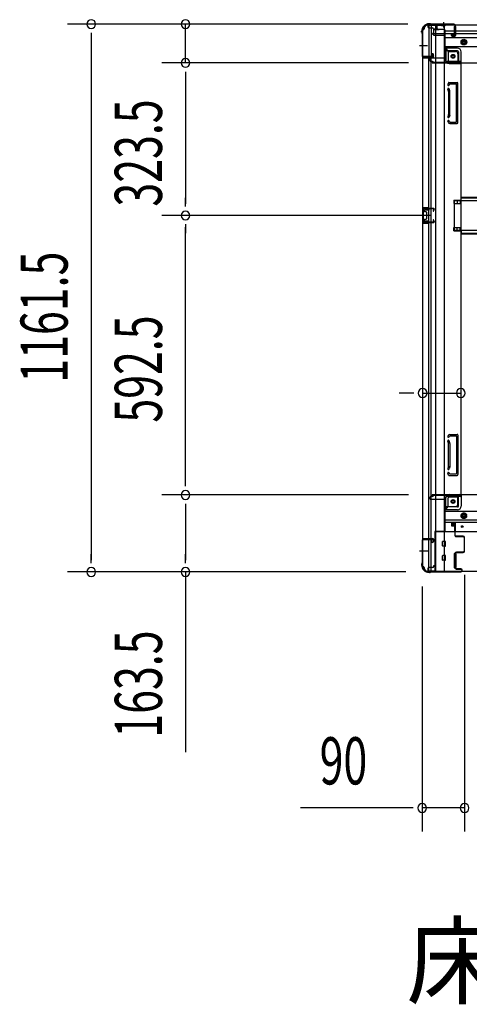
# Model space of a CAD drawing. Extents: x 543 to 20719, y 226 to 14052.
# Drawn here: x 5582 to 6536, y 5548 to 7635 of the extents above; entities that cross this region are included whole.
import ezdxf

# ---------------------------------------------------------------- set-up
doc = ezdxf.new("R2010")
doc.units = 0
doc.header["$LTSCALE"] = 50
doc.header["$MEASUREMENT"] = 0
for name, pattern in [('1PL-M', [15, 12, -1, 1, -1]), ('1PL-S', [4, 2.5, -0.5, 0.5, -0.5]), ('HIDE-L', [3, 2, -1]), ('HIDE-M', [2, 1, -1])]:
    doc.linetypes.add(name, pattern=pattern)
for name, color, linetype in [('M1', 4, 'CONTINUOUS'), ('SUNPOU', 4, 'CONTINUOUS'), ('下枠側', 1, 'CONTINUOUS'), ('下枠前', 3, 'CONTINUOUS'), ('下枠後', 2, 'CONTINUOUS'), ('床補強', 3, 'CONTINUOUS'), ('柱前', 3, 'CONTINUOUS'), ('柱後', 3, 'CONTINUOUS'), ('間柱', 3, 'CONTINUOUS')]:
    doc.layers.add(name, color=color, linetype=linetype)
doc.styles.add('00', font='ROMANS', dxfattribs={"width": 0.666667, "bigfont": 'BIGFONT'})
doc.styles.add('01', font='ROMANS', dxfattribs={"height": 3, "bigfont": 'BIGFONT'})

msp = doc.modelspace()

# ---------------------------------------------------------------- linework, layer by layer
at = {"layer": 'SUNPOU'}
for p, q in [((6405.2, 7625.8), (5683.8, 7625.8)), ((6405.2, 7625.8), (5883.8, 7625.8)), ((5933.8, 7543.6), (5933.8, 7625.8)), ((5733.8, 7607.1), (5733.8, 7588.3)), ((5733.8, 7600.8), (5733.8, 6489.3)), ((6406.7, 7543.6), (5883.8, 7543.6)), ((6406.7, 7543.6), (5883.8, 7543.6)), ((5933.8, 7524.9), (5933.8, 7506.1)), ((5933.8, 7524.9), (5933.8, 7506.1)), ((5933.8, 7518.6), (5933.8, 7493.6)), ((5933.8, 7518.6), (5933.8, 7245.1)), ((5933.8, 7238.9), (5933.8, 7257.6)), ((6453.7, 7220.1), (5883.8, 7220.1)), ((6453.7, 7220.1), (5883.8, 7220.1)), ((5933.8, 7201.4), (5933.8, 7182.6)), ((5933.8, 6652.6), (5933.8, 7195.1)), ((6411.7, 6843.6), (6386.7, 6843.6)), ((6418, 6843.6), (6399.2, 6843.6)), ((6436.7, 6843.6), (6517.7, 6843.6)), ((5933.8, 6646.4), (5933.8, 6665.1)), ((6406.7, 6627.6), (5883.8, 6627.6)), ((6406.7, 6627.6), (5883.8, 6627.6)), ((5933.8, 6608.9), (5933.8, 6590.1)), ((5933.8, 6602.6), (5933.8, 6489.3)), ((5733.8, 6483.1), (5733.8, 6501.8)), ((5933.8, 6483.1), (5933.8, 6501.8)), ((6401, 6464.3), (5683.8, 6464.3)), ((6401, 6464.3), (5883.8, 6464.3)), ((5933.8, 6464.3), (5933.8, 6082.2)), ((6525.7, 6458.1), (6525.7, 5913.9)), ((6525.7, 6458.1), (6525.7, 5913.9)), ((6435.7, 6433.8), (6435.7, 5913.9)), ((6410.7, 5963.9), (6177.8, 5963.9)), ((6417, 5963.9), (6398.2, 5963.9)), ((6525.7, 5963.9), (6435.7, 5963.9))]:
    msp.add_line(p, q, dxfattribs=at)
for centre, start, end in [((5733.8, 7625.8), 90, 270), ((5733.8, 7625.8), 270, 90), ((5933.8, 7625.8), 90, 270), ((5933.8, 7625.8), 270, 90), ((5933.8, 7543.6), 90, 270), ((5933.8, 7543.6), 90, 270), ((5933.8, 7543.6), 270, 90), ((5933.8, 7543.6), 270, 90), ((5933.8, 7220.1), 90, 270), ((5933.8, 7220.1), 90, 270), ((5933.8, 7220.1), 270, 90), ((5933.8, 7220.1), 270, 90), ((6436.7, 6843.6), 0, 180), ((6517.7, 6843.6), 0, 180), ((6436.7, 6843.6), 180, 0), ((6517.7, 6843.6), 180, 0), ((5933.8, 6627.6), 90, 270), ((5933.8, 6627.6), 90, 270), ((5933.8, 6627.6), 270, 90), ((5933.8, 6627.6), 270, 90), ((5733.8, 6464.3), 90, 270), ((5733.8, 6464.3), 270, 90), ((5933.8, 6464.3), 90, 270), ((5933.8, 6464.3), 270, 90), ((6435.7, 5963.9), 0, 180), ((6525.7, 5963.9), 0, 180), ((6525.7, 5963.9), 0, 180), ((6435.7, 5963.9), 180, 0), ((6525.7, 5963.9), 180, 0), ((6525.7, 5963.9), 180, 0)]:
    msp.add_arc(centre, 9.38, start, end, dxfattribs=at)
at = {"layer": '下枠側'}
for p, q in [((6447.7, 7623.6), (6482.7, 7623.6)), ((6449.7, 7623.6), (6449.7, 7557.1)), ((6454.7, 7623.6), (6454.7, 7557.1)), ((6464.2, 7623.6), (6464.2, 6466.1)), ((6482.7, 7623.6), (6482.7, 6466.1)), ((6436.7, 7613.6), (6436.7, 6476.1)), ((6436.7, 7613.6), (6437.7, 7613.6)), ((6455.7, 7557.1), (6437.7, 7557.1)), ((6454.7, 7563.1), (6454.7, 7557.1)), ((6454.7, 7563.1), (6454.7, 7557.1)), ((6457.7, 7563.1), (6454.7, 7563.1)), ((6455.7, 7563.1), (6455.7, 7557.1)), ((6455.7, 7563.1), (6455.7, 7557.1)), ((6459.7, 7556.6), (6459.7, 7561.1)), ((6482.7, 7574.1), (6486.2, 7574.1)), ((6486.2, 7574.1), (6491.2, 7568.1)), ((6486.2, 7574.1), (6486.2, 7549.6)), ((6491.2, 7568.1), (6506.7, 7568.1)), ((6491.2, 7568.1), (6491.2, 7549.6)), ((6511.7, 7563.1), (6511.7, 7545.6)), ((6436.7, 7556.1), (6436.7, 7555.6)), ((6437.7, 7554.6), (6457.7, 7554.6)), ((6449.7, 6535.1), (6449.7, 7554.6)), ((6454.7, 6535.1), (6454.7, 7554.6)), ((6493.2, 7547.6), (6511.7, 7547.6)), ((6493.2, 7542.6), (6517.7, 7542.6)), ((6515.2, 7542.6), (6517.7, 7542.6)), ((6517.7, 7542.6), (6517.7, 6628.6)), ((6491.5, 7501.4), (6490.3, 7497.6)), ((6492.2, 7502.1), (6509.7, 7502.1)), ((6493.7, 7498.4), (6493.2, 7496.7)), ((6494.2, 7499.1), (6507.7, 7499.1)), ((6508.7, 7419.1), (6508.7, 7498.1)), ((6511.7, 7417.1), (6511.7, 7500.1)), ((6491.6, 7483.4), (6490.3, 7487.7)), ((6491.7, 7483.2), (6491.7, 7434.4)), ((6494.5, 7484.3), (6493.2, 7488.6)), ((6494.7, 7434.4), (6494.7, 7483.2)), ((6491.6, 7433.8), (6490.3, 7429.6)), ((6494.5, 7432.9), (6493.2, 7428.7)), ((6490.9, 7417.9), (6490.3, 7419.7)), ((6493.5, 7419.5), (6493.2, 7420.6)), ((6494.7, 7415.1), (6509.7, 7415.1)), ((6495.4, 7418.1), (6507.7, 7418.1)), ((6502.7, 7252.6), (6517.7, 7252.6)), ((6502.7, 7252.6), (6502.7, 7245.6)), ((6502.7, 7245.6), (6517.7, 7245.6)), ((6509.7, 7252.6), (6509.7, 7245.6)), ((6516.7, 7252.6), (6516.7, 7245.6)), ((6436.7, 7236.1), (6436.7, 7204.1)), ((6450.7, 7236.1), (6436.7, 7236.1)), ((6437.7, 7236.1), (6437.7, 7204.1)), ((6440.2, 7230.6), (6440.2, 7229.1)), ((6450.7, 7231.6), (6441.2, 7231.6)), ((6443.7, 7228.1), (6441.2, 7228.1)), ((6444.7, 7227.1), (6444.7, 7213.1)), ((6445, 7236.1), (6445, 7231.6)), ((6446.6, 7236.1), (6446.6, 7231.6)), ((6449.7, 7236), (6449.7, 7231.6)), ((6436.7, 7204.1), (6450.7, 7204.1)), ((6440.2, 7211.1), (6440.2, 7209.6)), ((6441.2, 7212.1), (6443.7, 7212.1)), ((6441.2, 7208.6), (6450.7, 7208.6)), ((6445, 7208.6), (6445, 7204.1)), ((6446.6, 7208.6), (6446.6, 7204.1)), ((6449.7, 7204.3), (6449.7, 7208.6)), ((6502.7, 7194.6), (6517.7, 7194.6)), ((6502.7, 7187.6), (6502.7, 7194.6)), ((6502.7, 7187.6), (6517.7, 7187.6)), ((6509.7, 7187.6), (6509.7, 7194.6)), ((6516.7, 7187.6), (6516.7, 7194.6)), ((6490.9, 6753.3), (6490.3, 6751.6)), ((6493.5, 6751.7), (6493.2, 6750.7)), ((6494.7, 6756.1), (6509.7, 6756.1)), ((6495.4, 6753.1), (6507.7, 6753.1)), ((6508.7, 6752.1), (6508.7, 6673.1)), ((6511.7, 6754.1), (6511.7, 6671.1)), ((6491.6, 6737.4), (6490.3, 6741.7)), ((6491.7, 6688.1), (6491.7, 6736.8)), ((6494.5, 6738.3), (6493.2, 6742.6)), ((6494.7, 6736.8), (6494.7, 6688.1)), ((6491.6, 6687.8), (6490.3, 6683.6)), ((6494.5, 6686.9), (6493.2, 6682.7)), ((6491.5, 6669.8), (6490.3, 6673.7)), ((6492.2, 6669.1), (6509.7, 6669.1)), ((6493.7, 6672.8), (6493.2, 6674.6)), ((6494.2, 6672.1), (6507.7, 6672.1)), ((6486.2, 6597.1), (6486.2, 6621.6)), ((6491.2, 6603.1), (6491.2, 6621.6)), ((6493.2, 6628.6), (6517.7, 6628.6)), ((6493.2, 6623.6), (6511.7, 6623.6)), ((6511.7, 6608.1), (6511.7, 6625.6)), ((6515.2, 6628.6), (6517.7, 6628.6)), ((6482.7, 6597.1), (6486.2, 6597.1)), ((6486.2, 6597.1), (6491.2, 6603.1)), ((6491.2, 6603.1), (6506.7, 6603.1)), ((6436.7, 6533.6), (6436.7, 6534.1)), ((6437.7, 6535.1), (6457.7, 6535.1)), ((6455.7, 6532.6), (6437.7, 6532.6)), ((6449.7, 6466.1), (6449.7, 6532.6)), ((6454.7, 6466.1), (6454.7, 6532.6)), ((6454.7, 6526.6), (6454.7, 6532.6)), ((6454.7, 6526.6), (6454.7, 6532.6)), ((6457.7, 6526.6), (6454.7, 6526.6)), ((6455.7, 6526.6), (6455.7, 6532.6)), ((6455.7, 6526.6), (6455.7, 6532.6)), ((6459.7, 6533.1), (6459.7, 6528.6)), ((6436.7, 6476.1), (6437.7, 6476.1)), ((6447.7, 6466.1), (6482.7, 6466.1))]:
    msp.add_line(p, q, dxfattribs=at)
at = {"layer": '下枠側', "color": 6, "linetype": '1PL-M'}
for p, q in [((6430.4, 7580.6), (6447.4, 7580.6)), ((6430.4, 6509.1), (6447.4, 6509.1)), ((6436.7, 6509.1), (6447.9, 6509.1))]:
    msp.add_line(p, q, dxfattribs=at)
at = {"layer": '下枠側'}
for centre in [(6501.2, 7557.6), (6501.2, 6613.6)]:
    msp.add_circle(centre, 4, dxfattribs=at)
for centre, radius, start, end in [((6447.7, 7615.6), 8, 90, 180), ((6437.7, 7615.6), 2, 270, 0), ((6437.7, 7556.1), 1, 90, 180), ((6457.7, 7561.1), 2, 0, 90), ((6506.7, 7563.1), 5, 0, 90), ((6437.7, 7555.6), 1, 180, 270), ((6457.7, 7556.6), 2, 270, 0), ((6493.2, 7549.6), 7, 180, 270), ((6493.2, 7549.6), 2, 180, 270), ((6514.7, 7545.6), 3, 180, 270), ((6491.7, 7497.1), 1.5, 162.5424, 270), ((6492.5, 7501.1), 1, 90, 162.5424), ((6491.7, 7497.1), 1.5, 270, 342.5424), ((6494.7, 7498.1), 1, 90, 162.5424), ((6507.7, 7498.1), 1, 0, 90), ((6509.7, 7500.1), 2, 0, 90), ((6491.7, 7488.1), 1.5, 90, 197.4576), ((6489.7, 7482.8), 2, 0, 17.4576), ((6491.7, 7488.1), 1.5, 17.4576, 90), ((6489.7, 7482.8), 5, 0.0005, 17.4576), ((6489.7, 7434.4), 2, 342.5424, 0), ((6490.7, 7434.3), 1, 342.5424, 0), ((6490.7, 7434.3), 1, 342.5424, 0), ((6489.7, 7434.4), 5, 342.5424, 359.9995), ((6491.7, 7429.1), 1.5, 162.5424, 270), ((6491.7, 7420.1), 1.5, 90, 197.4576), ((6494.7, 7419.1), 4, 197.4576, 270), ((6491.7, 7429.1), 1.5, 270, 342.5424), ((6491.7, 7420.1), 1.5, 17.4576, 90), ((6495.4, 7420.1), 2, 197.4576, 270), ((6507.7, 7419.1), 1, 270, 0), ((6509.7, 7417.1), 2, 270, 0), ((6441.2, 7230.6), 1, 90, 180), ((6441.2, 7229.1), 1, 180, 270), ((6443.7, 7227.1), 1, 0, 90), ((6441.2, 7211.1), 1, 90, 180), ((6441.2, 7209.6), 1, 180, 270), ((6443.7, 7213.1), 1, 270, 0), ((6491.7, 6751.1), 1.5, 162.5424, 270), ((6491.7, 6742.1), 1.5, 90, 197.4576), ((6494.7, 6752.1), 4, 90, 162.5424), ((6491.7, 6751.1), 1.5, 270, 342.5424), ((6491.7, 6742.1), 1.5, 17.4576, 90), ((6495.4, 6751.1), 2, 90, 162.5424), ((6507.7, 6752.1), 1, 0, 90), ((6509.7, 6754.1), 2, 0, 90), ((6489.7, 6736.8), 2, 0, 17.4576), ((6490.7, 6737), 1, 0, 17.4576), ((6490.7, 6737), 1, 0, 17.4576), ((6489.7, 6736.8), 5, 0.0005, 17.4576), ((6491.7, 6683.1), 1.5, 162.5424, 270), ((6489.7, 6688.4), 2, 342.5424, 0), ((6491.7, 6683.1), 1.5, 270, 342.5424), ((6489.7, 6688.4), 5, 342.5424, 359.9995), ((6491.7, 6674.1), 1.5, 90, 197.4576), ((6492.5, 6670.1), 1, 197.4576, 270), ((6491.7, 6674.1), 1.5, 17.4576, 90), ((6494.7, 6673.1), 1, 197.4576, 270), ((6507.7, 6673.1), 1, 270, 0), ((6509.7, 6671.1), 2, 270, 0), ((6493.2, 6621.6), 7, 90, 180), ((6493.2, 6621.6), 2, 90, 180), ((6514.7, 6625.6), 3, 90, 180), ((6506.7, 6608.1), 5, 270, 0), ((6437.7, 6534.1), 1, 90, 180), ((6457.7, 6533.1), 2, 0, 90), ((6437.7, 6533.6), 1, 180, 270), ((6457.7, 6528.6), 2, 270, 0), ((6437.7, 6474.1), 2, 0, 90), ((6447.7, 6474.1), 8, 180, 270)]:
    msp.add_arc(centre, radius, start, end, dxfattribs=at)
at = {"layer": '下枠前'}
for p, q in [((6451.7, 6620.6), (6451.7, 6621.6)), ((6457.7, 6624.6), (6454.7, 6624.6)), ((6483.7, 6617.6), (6454.7, 6617.6)), ((6517.7, 6627.6), (6456.7, 6627.6)), ((6456.7, 6626.6), (6456.7, 6627.6)), ((6518.7, 6626.6), (6456.7, 6626.6)), ((6459.7, 6626.6), (6459.7, 6627.6)), ((6483.7, 6619.6), (6483.7, 6549.1)), ((6516.7, 6624.6), (6488.7, 6624.6)), ((6512.7, 6604.1), (6512.7, 6624.6)), ((7865.7, 6627.6), (6517.7, 6627.6)), ((6518.7, 6626.6), (6518.7, 6627.6)), ((6518.7, 6626.4), (6518.7, 6604.1)), ((6510.7, 6602.1), (6483.7, 6602.1)), ((6510.7, 6596.1), (6483.7, 6596.1)), ((7899.7, 6592.6), (6483.7, 6592.6)), ((6519.2, 6586.3), (6524.2, 6589.1)), ((6519.2, 6580.5), (6519.2, 6586.3)), ((6524.2, 6577.6), (6519.2, 6580.5)), ((6524.2, 6589.1), (6529.2, 6586.3)), ((6529.2, 6580.5), (6524.2, 6577.6)), ((6529.2, 6586.3), (6529.2, 6580.5)), ((7899.7, 6574.1), (6483.7, 6574.1)), ((7899.7, 6569.1), (6483.7, 6569.1)), ((6498.2, 6569.1), (6498.2, 6562.6)), ((6498.2, 6569.1), (6498.2, 6562.6)), ((6506.7, 6567.9), (6498.2, 6567.9)), ((6498.6, 6562.1), (6503.7, 6562.1)), ((6504.2, 6561.6), (6504.2, 6549.1)), ((6506.7, 6549.1), (6506.7, 6569.1)), ((6462.7, 6550.3), (6462.7, 6465.1)), ((6483.7, 6550.3), (6462.7, 6550.3)), ((6462.7, 6550.3), (6462.7, 6465.1)), ((6483.7, 6550.3), (6462.7, 6550.3)), ((7920.7, 6549.1), (6462.7, 6549.1)), ((6479.2, 6550.3), (6479.2, 6549.1)), ((6479.2, 6519.6), (6479.2, 6528.6)), ((6484.7, 6529.1), (6479.7, 6529.1)), ((6484.7, 6529.1), (6479.7, 6529.1)), ((6484.7, 6519.1), (6479.7, 6519.1)), ((6485.2, 6519.6), (6485.2, 6528.6)), ((6479.2, 6489.6), (6479.2, 6498.6)), ((6484.7, 6499.1), (6479.7, 6499.1)), ((6485.2, 6489.6), (6485.2, 6498.6)), ((6503.7, 6503.1), (6503.7, 6473.6)), ((6504.2, 6503.6), (6506.7, 6503.6)), ((6507.2, 6503.1), (6507.2, 6473.6)), ((6458.2, 6474.1), (6450.7, 6474.1)), ((6459.7, 6477.1), (6459.7, 6475.9)), ((6462.7, 6477.1), (6459.7, 6477.1)), ((6462.7, 6475.9), (6459.7, 6475.9)), ((6460.2, 6477.1), (6460.2, 6476.1)), ((6462.7, 6477.1), (6460.2, 6477.1)), ((6462.7, 6475.9), (6460.2, 6475.9)), ((6484.7, 6489.1), (6479.7, 6489.1)), ((6504.2, 6473.1), (6506.7, 6473.1)), ((6447.7, 6471.1), (6447.7, 6465.1)), ((6462.7, 6466.3), (6447.7, 6466.3)), ((7935.7, 6465.1), (6447.7, 6465.1))]:
    msp.add_line(p, q, dxfattribs=at)
at = {"layer": '下枠前', "color": 6, "linetype": 'HIDE-M'}
for p, q in [((6519.7, 6586), (6524.2, 6588.6)), ((6519.7, 6580.8), (6519.7, 6586)), ((6524.2, 6578.2), (6519.7, 6580.8)), ((6524.2, 6588.6), (6528.7, 6586)), ((6528.7, 6580.8), (6524.2, 6578.2)), ((6528.7, 6586), (6528.7, 6580.8))]:
    msp.add_line(p, q, dxfattribs=at)
for centre, radius in [((6501.2, 6613.6), 3.7), ((6524.2, 6583.4), 6), ((6524.2, 6583.4), 4.5)]:
    msp.add_circle(centre, radius, dxfattribs=at)
at = {"layer": '下枠前', "color": 4}
for centre in [(6501.2, 6613.6), (6524.2, 6583.4)]:
    msp.add_circle(centre, 3, dxfattribs=at)
at = {"layer": '下枠前'}
for centre, radius in [((6501.2, 6613.6), 2.5), ((6524.2, 6583.4), 2), ((6520.7, 6560.6), 1.75)]:
    msp.add_circle(centre, radius, dxfattribs=at)
for centre, radius, start, end in [((6454.7, 6621.6), 3, 90, 180), ((6454.7, 6620.6), 3, 180, 270), ((6457.7, 6626.6), 2, 270, 0), ((6488.7, 6619.6), 5, 90, 180), ((6516.7, 6626.6), 2, 270, 0), ((6510.7, 6604.1), 8, 270, 0), ((6510.7, 6604.1), 2, 270, 0), ((6498.7, 6562.6), 0.5, 180, 270), ((6503.7, 6561.6), 0.5, 0, 90), ((6479.7, 6528.6), 0.5, 90, 180), ((6479.7, 6519.6), 0.5, 180, 270), ((6484.7, 6528.6), 0.5, 0, 90), ((6484.7, 6519.6), 0.5, 270, 0), ((6479.7, 6498.6), 0.5, 90, 180), ((6484.7, 6498.6), 0.5, 0, 90), ((6504.2, 6503.1), 0.5, 90, 180), ((6506.7, 6503.1), 0.5, 0, 90), ((6450.7, 6471.1), 3, 90, 180), ((6458.2, 6476.1), 2, 270, 0), ((6479.7, 6489.6), 0.5, 180, 270), ((6484.7, 6489.6), 0.5, 270, 0), ((6504.2, 6473.6), 0.5, 180, 270), ((6506.7, 6473.6), 0.5, 270, 0)]:
    msp.add_arc(centre, radius, start, end, dxfattribs=at)
at = {"layer": '下枠後'}
for p, q in [((6447.7, 7624.6), (7935.7, 7624.6)), ((6447.7, 7624.6), (6447.7, 7620.6)), ((6466.7, 7623.6), (6447.7, 7623.6)), ((6466.7, 7624.6), (6466.7, 7617.6)), ((6504.2, 7616.2), (6504.2, 7620.6)), ((6505.2, 7621.6), (6505.7, 7621.6)), ((6506.7, 7620.6), (6506.7, 7601.6)), ((6450.7, 7617.6), (6457.7, 7617.6)), ((6459.7, 7603.1), (6457.8, 7604.8)), ((6458.7, 7606.2), (6482.7, 7606.2)), ((6459.6, 7615.6), (6467.5, 7615.6)), ((6459.7, 7615.6), (6459.7, 7602.6)), ((6459.7, 7614.6), (6471.7, 7614.6)), ((6459.7, 7603.1), (6459.7, 7602.6)), ((6459.7, 7602.6), (6482.7, 7602.6)), ((6461.7, 7606.2), (6482.7, 7606.2)), ((6482.7, 7614.6), (6469.7, 7614.6)), ((6483.7, 7613.6), (6483.7, 7551.6)), ((6483.7, 7611.6), (7876.7, 7611.6)), ((6483.7, 7605.6), (7876.7, 7605.6)), ((6498.2, 7601.6), (6498.2, 7605.6)), ((6498.2, 7605.6), (6504.2, 7605.6)), ((6498.2, 7604.6), (6504.2, 7604.6)), ((6504.7, 7599.6), (6500.2, 7599.6)), ((6504.7, 7599.6), (6500.2, 7599.6)), ((6504.2, 7615.2), (6504.2, 7616.2)), ((6504.2, 7605.6), (6504.2, 7615.2)), ((6504.2, 7605.6), (6504.2, 7604.6)), ((6483.7, 7597.1), (7899.7, 7597.1)), ((6483.7, 7578.6), (7899.7, 7578.6)), ((6510.7, 7575.1), (6483.7, 7575.1)), ((6510.7, 7575.1), (6483.7, 7575.1)), ((6510.7, 7569.1), (6483.7, 7569.1)), ((6510.7, 7569.1), (6483.7, 7569.1)), ((6512.7, 7567.1), (6512.7, 7546.6)), ((6512.7, 7567.1), (6512.7, 7546.6)), ((6518.7, 7544.6), (6518.7, 7567.1)), ((6518.7, 7544.6), (6518.7, 7567.1)), ((6451.7, 7550.6), (6451.7, 7549.6)), ((6482.7, 7553.6), (6454.7, 7553.6)), ((6457.7, 7546.6), (6454.7, 7546.6)), ((6518.7, 7544.6), (6456.7, 7544.6)), ((6456.7, 7544.6), (6456.7, 7543.6)), ((6456.7, 7543.6), (7926.7, 7543.6)), ((6459.7, 7544.6), (6459.7, 7543.6)), ((6516.7, 7546.6), (6488.7, 7546.6)), ((6518.7, 7544.6), (6518.7, 7543.6)), ((6518.7, 7544.6), (6518.7, 7543.6))]:
    msp.add_line(p, q, dxfattribs=at)
at = {"layer": '下枠後', "color": 6, "linetype": 'HIDE-L'}
for p, q in [((6476.5, 7623.1), (6476.5, 7622.6)), ((6476.5, 7622.6), (6484.9, 7622.6)), ((6477.2, 7624), (6477.2, 7622.6)), ((6477.5, 7623.1), (6477.5, 7622.6)), ((6483.9, 7623.1), (6483.9, 7622.6)), ((6484.2, 7624), (6484.2, 7622.6)), ((6484.9, 7623.1), (6484.9, 7622.6))]:
    msp.add_line(p, q, dxfattribs=at)
at = {"layer": '下枠後', "color": 6, "linetype": '1PL-S'}
msp.add_line((6480.7, 7629.6), (6480.7, 7618.4), dxfattribs=at)
at = {"layer": '下枠後', "color": 6, "linetype": 'HIDE-M'}
for p, q in [((6519.2, 7590.5), (6524.2, 7593.4)), ((6519.2, 7584.7), (6519.2, 7590.5)), ((6524.2, 7581.8), (6519.2, 7584.7)), ((6524.2, 7593.4), (6529.2, 7590.5)), ((6529.2, 7584.7), (6524.2, 7581.8)), ((6529.2, 7590.5), (6529.2, 7584.7))]:
    msp.add_line(p, q, dxfattribs=at)
at = {"layer": '下枠後'}
for centre, radius in [((6524.2, 7587.6), 6), ((6524.2, 7587.6), 4.5), ((6524.2, 7587.6), 2), ((6501.2, 7557.6), 2.5), ((6501.2, 7557.6), 2.5)]:
    msp.add_circle(centre, radius, dxfattribs=at)
at = {"layer": '下枠後', "color": 4}
for centre in [(6524.2, 7587.6), (6501.2, 7557.6)]:
    msp.add_circle(centre, 3, dxfattribs=at)
at = {"layer": '下枠後', "color": 6, "linetype": 'HIDE-M'}
msp.add_circle((6501.2, 7557.6), 3.7, dxfattribs=at)
at = {"layer": '下枠後'}
for centre, radius, start, end in [((6450.7, 7620.6), 3, 180, 270), ((6505.2, 7620.6), 1, 90, 180), ((6505.7, 7620.6), 1, 0, 90), ((6457.7, 7615.6), 2, 0, 90), ((6458.7, 7605.2), 1, 90, 206.5651), ((6469.7, 7617.6), 3, 180, 270), ((6482.7, 7613.6), 1, 0, 90), ((6500.2, 7601.6), 2, 180, 270), ((6504.7, 7601.6), 2, 270, 0), ((6510.7, 7567.1), 8, 0, 90), ((6510.7, 7567.1), 8, 0, 90), ((6510.7, 7567.1), 2, 0, 90), ((6510.7, 7567.1), 2, 0, 90), ((6454.7, 7550.6), 3, 90, 180), ((6454.7, 7550.6), 3, 90, 180), ((6454.7, 7549.6), 3, 180, 270), ((6457.7, 7544.6), 2, 0, 90), ((6488.7, 7551.6), 5, 180, 270), ((6516.7, 7544.6), 2, 0, 90), ((6516.7, 7544.6), 2, 0, 90)]:
    msp.add_arc(centre, radius, start, end, dxfattribs=at)
at = {"layer": '下枠後', "color": 6, "linetype": 'HIDE-L'}
for centre, radius, start, end in [((6476, 7623.1), 1.5, 0, 90), ((6476, 7623.1), 0.5, 0, 90), ((6485.4, 7623.1), 1.5, 90, 180), ((6485.4, 7623.1), 0.5, 90, 180)]:
    msp.add_arc(centre, radius, start, end, dxfattribs=at)
at = {"layer": '床補強'}
for p, q in [((6503.7, 7251.1), (6503.7, 7189.1)), ((7879.7, 7251.1), (6503.7, 7251.1)), ((6518.7, 7251.1), (6518.7, 7258.9)), ((6518.7, 7258.9), (7864.7, 7258.9)), ((6518.7, 7258.9), (7864.7, 7258.9)), ((6518.7, 7257.7), (7864.7, 7257.7)), ((6503.7, 7189.1), (7879.7, 7189.1)), ((6518.7, 7189.1), (6518.7, 7181.3)), ((6518.7, 7182.5), (7864.7, 7182.5)), ((6518.7, 7181.3), (7864.7, 7181.3))]:
    msp.add_line(p, q, dxfattribs=at)
at = {"layer": '柱前'}
for p, q in [((6503.9, 6566.3), (6501.2, 6566.3)), ((6503.9, 6565.5), (6501.2, 6565.5)), ((6501.2, 6564.1), (6504.2, 6564.1)), ((6501.2, 6563.3), (6504.2, 6563.3)), ((6504.2, 6563.3), (6504.2, 6564.1)), ((6504.9, 6564.5), (6504.9, 6541.3)), ((6504.9, 6559.6), (6504.9, 6549.1)), ((6505.7, 6541.3), (6505.7, 6564.5)), ((6458.9, 6534.3), (6438.5, 6534.3)), ((6522.9, 6540.3), (6506.7, 6540.3)), ((6506.7, 6539.5), (6522.9, 6539.5)), ((6524.9, 6537.5), (6524.9, 6508.1)), ((6525.7, 6508.1), (6525.7, 6537.5)), ((6435.7, 6531.5), (6435.7, 6483.8)), ((6436.5, 6483.8), (6436.5, 6531.5)), ((6438.5, 6533.5), (6458.9, 6533.5)), ((6458.9, 6528.8), (6459.9, 6532.3)), ((6459.7, 6528.6), (6460.7, 6532)), ((6505.9, 6503.3), (6505.9, 6473.3)), ((6506.7, 6473.3), (6506.7, 6503.3)), ((6522.9, 6506.1), (6508.7, 6506.1)), ((6508.7, 6505.3), (6522.9, 6505.3)), ((6434.7, 6480.7), (6434.7, 6479.1)), ((6435.5, 6482.9), (6435, 6481.9)), ((6435.5, 6479.1), (6435.5, 6480.7)), ((6436.2, 6482.5), (6435.7, 6481.6)), ((6517.9, 6471.3), (6508.7, 6471.3)), ((6450.5, 6464.1), (6452.1, 6464.1)), ((6452.1, 6463.3), (6450.5, 6463.3)), ((6454, 6464.8), (6453, 6464.3)), ((6454.3, 6464.1), (6453.3, 6463.6)), ((6517.9, 6465.1), (6455.2, 6465.1)), ((6455.2, 6464.3), (6517.9, 6464.3)), ((6508.7, 6470.5), (6517.9, 6470.5)), ((6519.9, 6468.5), (6519.9, 6467.1)), ((6520.7, 6467.1), (6520.7, 6468.5))]:
    msp.add_line(p, q, dxfattribs=at)
for centre, radius, start, end in [((6501.2, 6564.8), 1.5, 90, 180), ((6501.2, 6564.8), 1.5, 180, 270), ((6501.2, 6564.8), 0.7, 90, 180), ((6501.2, 6564.8), 0.7, 180, 270), ((6503.9, 6564.5), 1.8, 0, 90), ((6503.9, 6564.5), 1, 0, 90), ((6438.5, 6531.5), 2.8, 90, 180), ((6458.9, 6532.5), 1.8, 344.5154, 90), ((6506.7, 6541.3), 1.8, 180, 270), ((6506.7, 6541.3), 1, 180, 270), ((6522.9, 6537.5), 2.8, 0, 90), ((6522.9, 6537.5), 2, 0, 90), ((6438.5, 6531.5), 2, 90, 180), ((6458.9, 6532.5), 1, 344.5154, 90), ((6459.3, 6528.7), 0.4, 164.5154, 344.5154), ((6508.7, 6503.3), 2.8, 90, 180), ((6508.7, 6503.3), 2, 90, 180), ((6522.9, 6508.1), 2.8, 270, 0), ((6522.9, 6508.1), 2, 270, 0), ((6437.5, 6480.7), 2.8, 153.4349, 180), ((6450.5, 6479.1), 15.8, 180, 270), ((6433.7, 6483.8), 2, 333.4349, 0), ((6437.5, 6480.7), 2, 153.4349, 180), ((6450.5, 6479.1), 15, 180, 270), ((6433.7, 6483.8), 2.8, 333.4349, 0), ((6508.7, 6473.3), 2.8, 180, 270), ((6508.7, 6473.3), 2, 180, 270), ((6517.9, 6468.5), 2.8, 0, 90), ((6452.1, 6466.1), 2, 270, 296.5651), ((6452.1, 6466.1), 2.8, 270, 296.5651), ((6455.2, 6462.3), 2.8, 90, 116.5651), ((6455.2, 6462.3), 2, 90, 116.5651), ((6517.9, 6468.5), 2, 0, 90), ((6517.9, 6467.1), 2.8, 270, 0), ((6517.9, 6467.1), 2, 270, 0)]:
    msp.add_arc(centre, radius, start, end, dxfattribs=at)
at = {"layer": '柱後'}
for p, q in [((6452.1, 7626.4), (6450.5, 7626.4)), ((6450.5, 7625.6), (6452.1, 7625.6)), ((6453, 7625.4), (6454, 7624.9)), ((6453.3, 7626.1), (6454.3, 7625.6)), ((6502.9, 7625.4), (6455.2, 7625.4)), ((6502.9, 7624.6), (6455.2, 7624.6)), ((6504.9, 7622.6), (6504.9, 7603.2)), ((6505.7, 7622.6), (6505.7, 7603.2)), ((6434.7, 7609.1), (6434.7, 7610.6)), ((6435, 7607.8), (6435.5, 7606.8)), ((6435.5, 7610.6), (6435.5, 7609.1)), ((6435.7, 7608.2), (6436.2, 7607.2)), ((6435.7, 7606), (6435.7, 7558.2)), ((6436.5, 7606), (6436.5, 7558.2)), ((6500, 7602.4), (6503.5, 7601.5)), ((6500.2, 7603.2), (6503.7, 7602.3)), ((6457.9, 7560.9), (6458.9, 7557.5)), ((6458.7, 7561.1), (6459.7, 7557.7)), ((6438.5, 7556.2), (6457.9, 7556.2)), ((6438.5, 7555.4), (6457.9, 7555.4))]:
    msp.add_line(p, q, dxfattribs=at)
for centre, radius, start, end in [((6450.5, 7610.6), 15.8, 90, 180), ((6450.5, 7610.6), 15, 90, 180), ((6452.1, 7623.6), 2.8, 63.4349, 90), ((6452.1, 7623.6), 2, 63.4349, 90), ((6455.2, 7627.4), 2.8, 243.4349, 270), ((6455.2, 7627.4), 2, 243.4349, 270), ((6502.9, 7622.6), 2.8, 0, 90), ((6502.9, 7622.6), 2, 0, 90), ((6437.5, 7609.1), 2.8, 180, 206.5651), ((6437.5, 7609.1), 2, 180, 206.5651), ((6433.7, 7606), 2, 0, 26.5651), ((6433.7, 7606), 2.8, 0, 26.5651), ((6500.1, 7602.8), 0.4, 74.5154, 254.5154), ((6503.9, 7603.2), 1.8, 254.5154, 0), ((6503.9, 7603.2), 1, 254.5154, 0), ((6438.5, 7558.2), 2.8, 180, 270), ((6438.5, 7558.2), 2, 180, 270), ((6458.3, 7561), 0.4, 15.4846, 195.4846), ((6457.9, 7557.2), 1.8, 270, 15.4846), ((6457.9, 7557.2), 1, 270, 15.4846)]:
    msp.add_arc(centre, radius, start, end, dxfattribs=at)
at = {"layer": '間柱'}
for p, q in [((6437.7, 7233.6), (6437.7, 7206.7)), ((6438.7, 7206.7), (6438.7, 7233.6)), ((6459.8, 7235.2), (6439.8, 7235.6)), ((6439.8, 7234.6), (6459.8, 7234.2)), ((6460.6, 7232.7), (6458.9, 7229.6)), ((6458.9, 7229.6), (6459.7, 7229.1)), ((6459.7, 7229.1), (6461.5, 7232.2)), ((6459.8, 7206.1), (6439.8, 7205.7)), ((6439.8, 7204.7), (6459.8, 7205.1)), ((6459.7, 7211.1), (6458.9, 7210.6)), ((6458.9, 7210.6), (6460.6, 7207.6)), ((6461.5, 7208.1), (6459.7, 7211.1))]:
    msp.add_line(p, q, dxfattribs=at)
for centre, radius, start, end in [((6439.7, 7233.6), 2, 88.8065, 180), ((6439.7, 7233.6), 1, 88.8065, 180), ((6459.7, 7233.2), 2, 330.3369, 88.8065), ((6459.7, 7233.2), 1, 330.3369, 88.8065), ((6439.7, 7206.7), 2, 180, 271.1935), ((6439.7, 7206.7), 1, 180, 271.1935), ((6459.7, 7207.1), 2, 271.1935, 29.6631), ((6459.7, 7207.1), 1, 271.1935, 29.6631)]:
    msp.add_arc(centre, radius, start, end, dxfattribs=at)

# ---------------------------------------------------------------- texts
at = {"layer": 'M1', "style": '01'}
msp.add_text('床\u3000伏\u3000図', height=150, dxfattribs=at).set_placement((6402.1, 5564.1))
at = {"layer": 'SUNPOU', "style": '00', "width": 0.666667}
for s, p in [('323.5', (5883.8, 7239)), ('1161.5', (5683.8, 6865.7)), ('592.5', (5883.8, 6781)), ('163.5', (5883.8, 6113.1))]:
    msp.add_text(s, height=100, rotation=90, dxfattribs=at).set_placement(p)
msp.add_text('90', height=100, dxfattribs=at).set_placement((6218.3, 6013.9))

doc.saveas('drawing.dxf')
